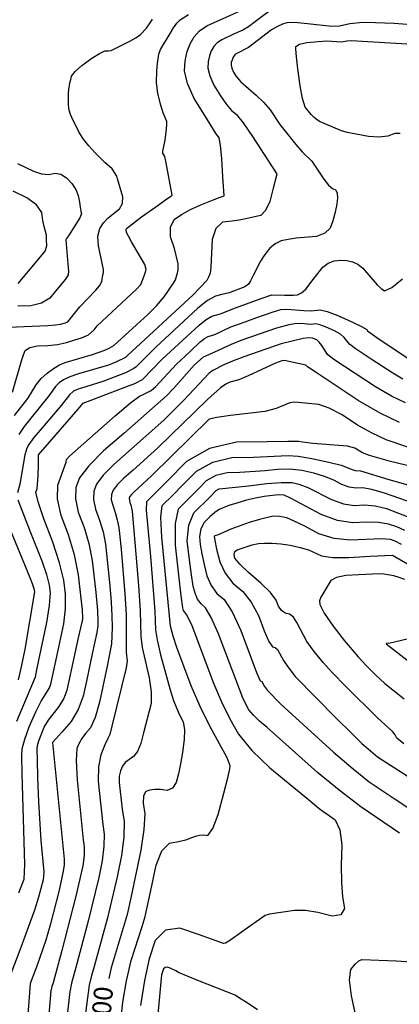
# Model space of a CAD drawing. Extents: x 588698 to 642741, y 445396 to 471269.
# Drawn here: x 615360 to 615864, y 454333 to 455637 of the extents above; entities that cross this region are included whole.
import ezdxf
from ezdxf.enums import TextEntityAlignment as Align

# ---------------------------------------------------------------- set-up
doc = ezdxf.new("R2010")
doc.units = 0
doc.header["$MEASUREMENT"] = 0
for name, color, linetype in [('CONT-INDX', 7, 'CONTINUOUS'), ('CONT-INDX-TEXT', 7, 'CONTINUOUS'), ('CONT-INTER', 7, 'CONTINUOUS')]:
    doc.layers.add(name, color=color, linetype=linetype)
doc.styles.get("Standard").update_dxf_attribs({"font": 'txt.shx', "height": 0.4, "bigfont": 'bigfont.shx'})

msp = doc.modelspace()

# ---------------------------------------------------------------- linework, layer by layer
at = {"layer": 'CONT-INDX', "color": 1, "linetype": 'Continuous'}
for points, elevation in [([(615459.2186, 455226.3898), (615463.3195, 455231.6965), (615515.1643, 455280.3752), (615521.221, 455286.3978), (615525.3638, 455297.7446), (615527.8025, 455304.3216), (615528.3116, 455306.1871), (615526.1865, 455313.0451), (615508.8187, 455342.9885), (615504.6164, 455350.4038), (615502.2614, 455355.2551), (615501.6278, 455359.3783), (615501.8835, 455360.7625), (615522.0579, 455375.9469), (615540.9579, 455389.2661), (615553.8635, 455398.3589), (615560.7746, 455403.2251), (615561.6913, 455403.8647), (615562.7145, 455404.5445), (615554.1896, 455449.8277), (615553.0215, 455455.7731), (615550.3777, 455460.1736), (615550.0659, 455462.8936), (615553.3284, 455477.648), (615555.2146, 455492.6172), (615555.5558, 455498.5184), (615555.3962, 455502.33), (615550.8124, 455513.8127), (615547.1572, 455525.258), (615543.5909, 455539.8528), (615541.9486, 455553.4203), (615542.2538, 455569.5136), (615543.1396, 455578.9515), (615544.8744, 455591.3449), (615547.302, 455597.8453), (615560.0903, 455618.9706), (615564.4948, 455626.514), (615568.8783, 455632.5683), (615573.2407, 455637.1337), (615584.3277, 455644.1468)], 4200), ([(615419.0069, 454737.7188), (615423.3841, 454749.1846), (615433.4377, 454795.7272), (615438.151, 454816.7291), (615441.5205, 454831.81), (615443.5462, 454840.9698), (615444.2281, 454844.2085), (615443.6072, 454855.4287), (615441.6834, 454874.6304), (615438.4566, 454901.8136), (615432.979, 454928.5123), (615425.2504, 454954.7266), (615415.2708, 454980.4565), (615410.4704, 455002.457), (615410.8489, 455020.7281), (615421.9796, 455051.2373), (615422.7246, 455054.458), (615426.3252, 455059.1582), (615486.9873, 455112.3045), (615507.4587, 455129.5374), (615519.1493, 455138.6975), (615524.0716, 455140.5439), (615534.5661, 455145.8085), (615540.9422, 455151.1985), (615568.0767, 455180.5711), (615586.8302, 455198.2462), (615599.8726, 455210.4831), (615605.5791, 455214.9883), (615610.2915, 455217.6609), (615618.909, 455220.265), (615640.3917, 455230.1333), (615659.3159, 455237.1315), (615678.3167, 455243.9443), (615687.4151, 455247.2806), (615695.1886, 455249.9491), (615706.7606, 455253.2826), (615714.3612, 455253.7381), (615736.9936, 455252.0173), (615746.9096, 455251.4811), (615758.8253, 455252.6975), (615768.1413, 455250.5609), (615782.135, 455245.298), (615800.8062, 455236.9087), (615813.582, 455230.741), (615820.4624, 455226.7948), (615821.4474, 455225.0702), (615836.8897, 455213.8614), (615877.7774, 455187.0247)], 4250), ([(615350.8681, 455143.6003), (615362.6951, 455185.2264), (615365.3995, 455193.4083), (615367.7944, 455198.8858), (615373.9591, 455202.7404), (615383.8938, 455204.9721), (615397.5983, 455205.5809), (615410.4584, 455207.1225), (615422.4739, 455209.597), (615433.6449, 455213.0044), (615442.2369, 455215.795), (615451.6837, 455219.526), (615459.2186, 455226.3898)], 4200), ([(615851.7616, 455051.8382), (615823.905, 455059.7029), (615814.8132, 455063.4479), (615804.6568, 455069.6765), (615795.0434, 455072.2589), (615748.8679, 455075.8209), (615735.4108, 455077.7481), (615730.4969, 455078.6579), (615716.0056, 455078.416), (615688.592, 455078.1335), (615647.7331, 455077.7432), (615612.0564, 455069.0048), (615581.5619, 455051.9182), (615556.2496, 455026.4834), (615538.9622, 455009.1115), (615529.6997, 454999.8023), (615528.4621, 454998.556), (615528.2935, 454987.4871), (615533.8912, 454925.9266), (615539.5872, 454853.8648), (615540.3893, 454828.8789), (615542.6013, 454815.678), (615547.2362, 454795.8846), (615559.9704, 454749.3428), (615564.2656, 454735.4171), (615570.3331, 454720.4414), (615573.7259, 454713.5773), (615577.3582, 454707.1289), (615579.002, 454697.1535), (615578.6573, 454683.6511), (615576.3243, 454666.6216), (615573.7455, 454651.4487), (615570.921, 454638.1322), (615567.8507, 454626.6721), (615562.88, 454619.409), (615556.0087, 454616.3426), (615547.237, 454617.4731), (615539.5753, 454617.6313), (615533.0239, 454616.8172), (615527.5826, 454615.0309), (615524.6228, 454609.2085), (615524.1446, 454599.3502), (615526.1479, 454585.4559), (615525.1436, 454564.7069), (615521.1318, 454537.1032), (615507.9901, 454474.1817), (615502.7653, 454451.7142), (615481.9196, 454381.0711), (615478.6496, 454367.3781)], 4300), ([(615912.8288, 455037.2676), (615851.7616, 455051.8382)], 4300), ([(615799.1493, 454947.6093), (615777.3544, 454949.925), (615757.1396, 454956.0854), (615738.5049, 454966.0905), (615724.3625, 454973.1387), (615714.7123, 454977.23), (615709.5543, 454978.3644), (615704.7753, 454979.0998), (615696.3543, 454979.3733), (615678.4291, 454975.1925), (615664.5248, 454971.0745), (615640.5229, 454962.5001), (615630.4253, 454958.0437), (615623.3422, 454954.9766), (615619.2737, 454953.2987), (615618.2197, 454953.0102), (615618.9179, 454947.1911), (615621.368, 454935.8413), (615625.5702, 454918.961), (615632.7622, 454903.9959), (615642.9438, 454890.946), (615656.1153, 454879.8113), (615667.4504, 454865.5541), (615676.9492, 454848.1744), (615684.6117, 454827.6721), (615690.8647, 454813.7152), (615695.7082, 454806.3035), (615699.1422, 454805.4372), (615702.2845, 454802.9954), (615710.3208, 454788.3424), (615715.7801, 454779.9069), (615725.768, 454767.1714), (615780.3651, 454711.605), (615800.0856, 454692.0841), (615814.0342, 454678.6273), (615822.2109, 454671.2347), (615834.877, 454660.7559), (615873.9067, 454635.6884)], 4350), ([(615866.5837, 454942.1926), (615857.9816, 454946.4207), (615851.9404, 454948.5439), (615840.1213, 454949.4497), (615799.1493, 454947.6093)], 4350), ([(615349.2046, 454373.8652), (615362.5877, 454408.7904), (615380.8276, 454459.3879), (615385.9919, 454475.2792), (615391.837, 454498.3995), (615392.6276, 454502.2805), (615393.0935, 454508.4132), (615388.9025, 454549.975), (615385.9096, 454600.985), (615384.6876, 454633.4658), (615383.966, 454656.7277), (615383.745, 454670.7706), (615384.0245, 454675.5946), (615385.6592, 454682.0802), (615392.9945, 454700.036), (615398.4885, 454709.5273), (615412.9225, 454727.5577), (615419.0069, 454737.7188)], 4250)]:
    msp.add_lwpolyline(points, dxfattribs=dict(at, elevation=elevation))
at = {"layer": 'CONT-INTER', "color": 7, "linetype": 'Continuous'}
for points, elevation in [([(615697.2946, 455652.7819), (615672.826, 455634.5628), (615663.8098, 455627.9182), (615656.097, 455623.235), (615642.9402, 455617.5109), (615628.4327, 455610.6642), (615622.3862, 455606.4078), (615617.7157, 455601.4585), (615614.4214, 455595.8164), (615612.0124, 455589.2174), (615610.4886, 455581.6613), (615609.8501, 455573.1484), (615612.3204, 455562.7317), (615617.8996, 455550.4113), (615626.5875, 455536.1872), (615634.4158, 455525.0345), (615641.3846, 455516.9533), (615647.4938, 455511.9435), (615656.7797, 455500.4927), (615669.2422, 455482.6007), (615700.9228, 455433.4676), (615701.5027, 455432.4142), (615696.4735, 455413.8411), (615691.9759, 455396.5139), (615686.487, 455384.4852), (615680.0069, 455377.7548), (615658.1108, 455372.781), (615651.5646, 455371.6051), (615641.949, 455370.3082), (615629.2638, 455368.8903), (615620.4816, 455360.7693), (615615.6024, 455345.9452), (615613.7412, 455309.546), (615612.9479, 455301.3288), (615610.561, 455296.0919), (615608.6606, 455291.5619), (615590.4499, 455272.7491), (615503.4648, 455192.3033), (615500.5304, 455189.5295), (615488.7237, 455183.9259)], 4220), ([(615629.9208, 455429.0776), (615628.3265, 455453.5006), (615626.6857, 455470.6817), (615624.9984, 455480.621), (615620.206, 455487.1025), (615605.6941, 455510.3204), (615591.8447, 455532.995), (615582.951, 455552.6349), (615579.0131, 455569.2402), (615580.0309, 455582.8107), (615582.4599, 455594.8558), (615586.3002, 455605.3753), (615591.5517, 455614.3694), (615598.9968, 455622.259), (615608.6356, 455629.0442), (615652.7352, 455649.0832)], 4210), ([(615483.1783, 455439.5543), (615473.4272, 455447.8276), (615461.0321, 455460.2119), (615452.2015, 455469.9587), (615445.0114, 455479.083), (615439.4619, 455487.5851), (615429.6393, 455507.4881), (615427.6346, 455511.6318), (615426.2241, 455517.1544), (615425.4078, 455524.0558), (615425.2728, 455539.3154), (615425.6694, 455544.9939), (615426.3754, 455549.3716), (615427.175, 455553.74), (615428.0683, 455558.0993), (615429.0553, 455562.4493), (615434.0233, 455568.5524), (615442.9725, 455576.4084), (615455.9029, 455586.0174), (615466.0956, 455592.4721), (615473.5507, 455595.7727), (615478.2681, 455595.919), (615481.9076, 455596.4402), (615506.5137, 455608.6483), (615514.3288, 455613.0592), (615520.42, 455617.4962), (615528.4426, 455626.0914), (615535.1958, 455635.8308), (615536.3887, 455637.7566)], 4190), ([(615913.5537, 455627.8362), (615856.7329, 455631.9478), (615832.2653, 455633.1036), (615815.4749, 455633.3103), (615798.1539, 455631.5244), (615784.4553, 455628.5343), (615774.2073, 455628.2434), (615742.1566, 455631.7257), (615728.5633, 455633.1748), (615719.3279, 455633.6544), (615714.4504, 455633.1645), (615708.6717, 455631.335), (615701.9918, 455628.1659), (615694.4108, 455623.6571), (615663.9453, 455600.4184), (615648.2298, 455592.2843), (615645.7755, 455590.5566), (615643.8798, 455588.5477), (615640.9463, 455580.512)], 4230), ([(615864.9253, 455486.2404), (615857.7206, 455486.4353), (615848.272, 455483.0497), (615836.5695, 455481.7361), (615822.6132, 455482.4945), (615806.4029, 455485.325), (615794.4712, 455487.761), (615786.8179, 455489.8025), (615764.1825, 455499.447), (615757.9013, 455502.4441), (615753.2817, 455505.2632), (615750.3238, 455507.9043), (615746.9675, 455511.4879), (615743.2127, 455516.0139), (615739.0594, 455521.4823), (615735.3612, 455532.6246), (615732.118, 455549.4409), (615729.33, 455571.931), (615727.4448, 455588.1404), (615726.4624, 455598.0689), (615726.3829, 455601.7167), (615731.2626, 455604.6439), (615741.1015, 455606.8505), (615755.8996, 455608.3366), (615767.6765, 455609.0698), (615786.6714, 455607.9376), (615794.3214, 455608.9858), (615799.8549, 455609.5563), (615881.0001, 455604.6705)], 4240), ([(615640.9463, 455580.512), (615640.6871, 455577.0565), (615641.6898, 455572.8284), (615643.9544, 455567.8275), (615647.4808, 455562.054), (615653.6838, 455555.0462), (615674.119, 455537.3278), (615684.0262, 455527.5822), (615692.2847, 455517.5674), (615705.194, 455498.2269), (615726.4633, 455472.0325), (615734.6697, 455461.9346), (615747.6554, 455449.7687), (615763.5865, 455426.0338), (615769.7244, 455418.1653), (615774.8651, 455413.4867), (615779.0086, 455411.9981), (615781.2828, 455407.6519), (615781.6877, 455400.4483), (615780.2233, 455390.3872), (615778.1187, 455380.4633), (615775.3738, 455370.6767), (615771.9887, 455361.0272), (615764.8861, 455354.188), (615754.0662, 455350.1591), (615726.8758, 455347.5627), (615716.1073, 455346.0261), (615707.2232, 455344.3307), (615699.1438, 455340.471), (615691.8693, 455334.4471), (615685.3996, 455326.259), (615679.6156, 455317.5267), (615670.1049, 455298.4298), (615666.52, 455291.3264), (615663.7626, 455286.94), (615658.7455, 455283.4974), (615637.9193, 455275.3525), (615628.57, 455272.9829), (615620.1692, 455271.0853), (615609.5224, 455265.047), (615596.6297, 455254.8682), (615540.9363, 455203.5414), (615514.852, 455177.4719), (615511.8756, 455174.9558), (615500.8782, 455169.6088), (615470.7141, 455158.0177), (615442.4352, 455149.1856), (615436.4724, 455147.1811), (615431.998, 455145.0886), (615426.3365, 455140.3294), (615415.5996, 455126.077), (615390.1791, 455096.6979), (615379.3563, 455083.6902), (615372.5523, 455074.6273), (615369.767, 455069.5091), (615367.1851, 455060.919), (615360.7309, 455021.7297), (615357.7523, 455010.3631)], 4230), ([(615324.2544, 455228.826), (615397.7848, 455231.9961), (615407.748, 455232.7649), (615414.6073, 455233.722), (615421.2509, 455235.8055), (615424.4266, 455237.0598), (615440.3494, 455256.6937), (615461.5561, 455278.7253), (615466.421, 455284.6296), (615469.2395, 455290.2), (615470.6337, 455299.2244), (615471.4277, 455302.454), (615471.5841, 455306.0872), (615464.7884, 455337.71), (615464.2662, 455350.3043), (615466.5784, 455360.3671), (615471.7248, 455367.8985), (615477.7815, 455374.7699), (615492.6255, 455386.5323), (615496.84, 455393.6675), (615497.3918, 455402.3866), (615490.2544, 455426.5147), (615489.3386, 455430.0364), (615483.1783, 455439.5543)], 4190), ([(615357.4474, 455446.8345), (615378.7864, 455436.3536), (615389.4582, 455433.042), (615398.9763, 455432.22), (615407.3408, 455433.8876), (615415.2261, 455432.4513), (615422.6322, 455427.911), (615429.5591, 455420.2667), (615434.6955, 455412.3359), (615438.0415, 455404.1184), (615439.5971, 455395.6143), (615440.8086, 455388.8024), (615441.6762, 455383.6827), (615442.1997, 455380.2553), (615440.3751, 455374.7782), (615425.1624, 455351.0402), (615422.6459, 455347.3464), (615421.6943, 455345.4954), (615424.4291, 455313.5839), (615425.2967, 455304.2554), (615424.5323, 455299.3292), (615421.3686, 455293.6286), (615414.103, 455284.9472), (615408.0296, 455277.5965), (615400.329, 455268.2391), (615389.462, 455261.8186), (615375.4287, 455258.3351), (615358.2291, 455257.7885)], 4180), ([(615353.738, 455112.9033), (615371.0944, 455135.62), (615382.53, 455153.4981), (615389.1789, 455161.8664), (615396.7005, 455169.1156), (615405.0946, 455175.2455), (615413.1155, 455179.9558), (615420.7634, 455183.2465), (615456.7803, 455193.5366), (615473.2274, 455199.4014), (615478.9408, 455201.9922), (615485.472, 455205.6412), (615515.263, 455233.0222), (615529.8257, 455246.018), (615542.0251, 455258.3004), (615551.8613, 455269.8696), (615564.3944, 455288.3441), (615567.0416, 455292.7253), (615569.6382, 455301.7649), (615570.341, 455305.458), (615570.6634, 455313.7959), (615565.4771, 455333.8727), (615560.3101, 455349.6218), (615560.1925, 455362.4429), (615565.1243, 455372.3359), (615575.1056, 455379.3008), (615586.9254, 455385.888), (615600.5839, 455392.0976), (615616.0809, 455397.9296), (615626.4053, 455401.9168), (615631.557, 455404.0593), (615629.9208, 455429.0776)], 4210), ([(615358.3742, 455287.7798), (615383.6461, 455317.8343), (615394.1433, 455330.6251), (615396.3044, 455337.6644), (615396.2445, 455346.0643), (615396.1095, 455351.7196), (615392.7852, 455363.4105), (615391.3137, 455371.3855), (615389.7164, 455381.7831), (615382.614, 455391.7232), (615370.0066, 455401.2057), (615351.8942, 455410.2306)], 4170), ([(615413.4637, 454917.8137), (615404.6368, 454944.8998), (615392.5068, 454976.1741), (615384.9371, 454998.3763), (615381.9277, 455011.5064), (615383.4785, 455015.5644), (615385.1781, 455033.2997), (615385.3268, 455046.977), (615385.4399, 455056.1951), (615385.5174, 455060.9538), (615437.8523, 455121.3055), (615444.6921, 455129.2799), (615504.7808, 455152.0949), (615513.0328, 455155.2916), (615523.2209, 455160.3821), (615549.4779, 455187.3771), (615598.2512, 455232.6756), (615607.5508, 455240.0177), (615615.2303, 455244.3731), (615626.6978, 455247.3351), (615645.2618, 455255.2028), (615680.6423, 455268.0017), (615694.5271, 455272.9022), (615711.2624, 455272.4741), (615717.4464, 455272.1755), (615723.2393, 455272.2586), (615728.6412, 455272.7234), (615734.0764, 455275.3962), (615739.545, 455280.2771), (615750.6847, 455294.5953), (615762.3682, 455309.4756), (615769.2671, 455314.7852), (615777.1553, 455317.8941), (615786.0326, 455318.8021), (615794.2322, 455318.3125), (615801.7539, 455316.4253), (615808.5977, 455313.1404), (615815.3283, 455308.0797), (615828.4492, 455292.631), (615834.3283, 455285.9214), (615839.5826, 455281.1145), (615844.2122, 455278.2104), (615853.6993, 455282.4262), (615868.0441, 455293.762)], 4240), ([(615868.1757, 455161.2232), (615854.8873, 455168.9873), (615826.3959, 455187.7075), (615805.0569, 455201.712), (615797.7749, 455207.3266), (615790.6918, 455216.1608), (615785.5327, 455220.4701), (615777.5092, 455225.0708), (615766.6214, 455229.9628), (615758.4613, 455233.0318), (615753.0288, 455234.2777), (615746.0804, 455233.5684), (615732.977, 455234.6386), (615725.2781, 455234.4105), (615717.2015, 455233.1968), (615701.0759, 455228.785), (615653.5654, 455212.1074), (615640.6218, 455207.0547), (615618.524, 455196.7538), (615606.7297, 455191.2598), (615603.6074, 455189.959), (615592.365, 455179.8772), (615564.4766, 455148.7838), (615555.2643, 455138.723), (615498.713, 455089.2513), (615471.7118, 455066.0642), (615452.0994, 455046.3892), (615439.8758, 455030.2262), (615435.0408, 455017.5752), (615434.4272, 455002.4128), (615438.0349, 454984.7388), (615445.864, 454964.5534), (615452.0141, 454943.2562), (615456.4851, 454920.8473), (615461.4027, 454878.4432), (615463.6553, 454854.5878), (615464.2796, 454839.6821), (615464.1107, 454834.3855), (615462.8027, 454825.528), (615456.7695, 454797.13), (615449.0136, 454761.2083), (615444.8439, 454741.2662), (615438.0084, 454723.3613), (615428.5072, 454707.4937), (615416.3401, 454693.6634), (615408.2286, 454684.4429), (615404.1727, 454679.8322), (615419.5286, 454525.0413), (615419.4072, 454517.8426)], 4260), ([(615871.6709, 455129.5405), (615853.3194, 455138.4918), (615831.9972, 455150.9499), (615778.3177, 455186.2212), (615773.224, 455189.5627), (615768.6267, 455193.8941), (615760.9212, 455205.5267), (615757.4833, 455210.1991), (615754.2123, 455213.2328), (615748.7813, 455215.5026), (615743.6025, 455215.7448), (615736.1951, 455215.0828), (615706.9631, 455207.6209), (615657.7172, 455190.5597), (615642.655, 455184.8732), (615631.0417, 455179.9989), (615616.3549, 455172.3094), (615611.4748, 455169.1166), (615578.2175, 455133.3739), (615551.4303, 455106.8111), (615485.2257, 455048.0085), (615471.0003, 455033.7377), (615462.1342, 455022.0143), (615458.6273, 455012.8382), (615458.1822, 455001.8405), (615460.799, 454989.0212), (615466.4776, 454974.3802), (615470.9384, 454958.9329), (615474.1813, 454942.6791), (615480.0007, 454887.1253), (615481.7699, 454865.6916), (615482.8237, 454847.4644), (615483.1623, 454832.4436), (615482.7855, 454820.6293), (615482.0047, 454810.3932), (615476.2821, 454780.8977), (615466.3037, 454733.3478), (615460.4079, 454712.8662), (615454.2855, 454699.0169), (615447.9365, 454691.8), (615442.7766, 454684.8424), (615438.8058, 454678.1441), (615436.0241, 454671.705), (615435.2836, 454655.7566), (615436.5843, 454630.2989), (615444.6158, 454551.017), (615445.9636, 454541.6693), (615445.7681, 454530.0668), (615444.0292, 454516.2096), (615435.0617, 454476.0443)], 4270), ([(615488.7237, 455183.9259), (615478.0884, 455179.4846), (615438.4357, 455167.9744), (615427.0727, 455164.1545), (615418.5463, 455160.167), (615412.8563, 455156.0118), (615407.7577, 455151.0979), (615399.3351, 455138.9941), (615375.1535, 455109.4141), (615366.5472, 455098.2967), (615359.4677, 455087.6363)], 4220), ([(615713.2228, 455185.1228), (615709.4508, 455185.5766), (615699.7044, 455182.295), (615663.2788, 455165.5519), (615651.1309, 455160.3056), (615639.1828, 455157.1363), (615633.7231, 455154.4541), (615626.7196, 455149.4537), (615609.2786, 455134.2029), (615543.4636, 455070.0784), (615510.9076, 455040.402), (615498.7396, 455029.9528), (615489.9012, 455021.0862), (615484.3927, 455013.8024), (615482.2138, 455008.1013), (615481.9373, 455001.2683), (615487.0913, 454984.207), (615489.8628, 454974.6095), (615491.8776, 454964.5109), (615494.8897, 454935.7589), (615499.8844, 454876.7954), (615501.5441, 454849.2782), (615501.6069, 454811.4666), (615501.5936, 454799.5518), (615503.0609, 454788.0836), (615501.8154, 454778.6424), (615482.7092, 454701.2565), (615480.0647, 454690.5412), (615477.3269, 454685.2442), (615473.4411, 454676.4576), (615467.8774, 454663.5789), (615464.8757, 454647.5919), (615464.4358, 454628.4965), (615470.5393, 454571.1931), (615472.3986, 454558.2974), (615472.1289, 454542.291), (615469.7301, 454523.1741), (615465.2022, 454500.9466), (615451.2802, 454442.9619), (615435.0536, 454381.6042), (615429.0727, 454360.8731), (615426.7932, 454349.4561), (615423.3574, 454318.984)], 4280), ([(615863.7292, 455103.4364), (615838.4632, 455115.7604), (615809.1071, 455132.9125), (615753.2264, 455169.6362), (615741.8031, 455177.1431), (615739.9254, 455179.5288), (615713.2228, 455185.1228)], 4280), ([(615877.5536, 455069.8552), (615846.0905, 455080.7649), (615827.7745, 455089.3102), (615808.4167, 455100.2859), (615788.0171, 455113.6921), (615770.7993, 455122.806), (615756.7633, 455127.6275), (615724.9407, 455130.4622), (615718.3233, 455129.5201), (615700.4069, 455122.1445), (615685.4268, 455118.2866), (615639.7415, 455112.806), (615621.8262, 455110.4229), (615611.4591, 455108.0246), (615535.497, 455033.3456), (615517.0049, 455015.9774), (615512.2534, 455011.8971), (615508.8021, 455008.4348), (615506.6511, 455005.5905), (615505.8003, 455003.3643), (615506.3272, 454997.586), (615507.7049, 454994.0339), (615509.5739, 454986.3427), (615517.999, 454887.8992), (615520.3594, 454854.0701), (615520.9981, 454820.1728), (615522.6867, 454805.4119), (615532.213, 454765.5729), (615534.9359, 454746.9686), (615534.5938, 454731.3992), (615524.4244, 454692.3447), (615521.0696, 454678.3597), (615516.7775, 454667.9123), (615511.5481, 454661.0026), (615500.4004, 454653.3688)], 4290), ([(615501.8969, 454364.1778), (615508.3431, 454391.1701), (615522.7548, 454436.1644), (615526.7137, 454449.2609), (615535.8401, 454490.1057), (615541.3781, 454517.2915), (615549.0855, 454536.1106), (615558.9622, 454546.563), (615571.0084, 454548.6487), (615580.773, 454550.87), (615593.457, 454555.7196), (615598.8221, 454557.1368), (615604.3512, 454557.4785), (615610.0441, 454556.7448), (615616.3703, 454565.7025), (615623.3298, 454584.3517), (615630.9224, 454612.6922), (615636.1583, 454632.8573), (615639.0376, 454644.8469), (615639.5601, 454648.6611), (615635.3284, 454659.335), (615612.602, 454701.2621), (615599.7673, 454727.2284), (615587.8383, 454754.7675), (615568.7913, 454805.8094), (615563.7677, 454820.5576), (615560.4148, 454833.7997), (615548.8374, 454951.7484), (615547.7021, 454978.0916), (615549.4754, 454993.6206), (615563.2554, 455007.4844), (615576.7702, 455021.068), (615594.7015, 455039.086), (615616.3039, 455051.1902), (615641.5774, 455057.3806), (615670.5219, 455057.657), (615716.3268, 455060.0948), (615729.5225, 455059.1299), (615747.4838, 455056.1196), (615770.2106, 455051.0639), (615786.7562, 455046.9447), (615801.3035, 455041.5163), (615805.1913, 455040.0909), (615812.081, 455039.7017), (615849.9274, 455028.1772), (615877.9924, 455020.3257)], 4310), ([(615892.3268, 454993.3396), (615844.0512, 455010.2091), (615827.2505, 455014.9583), (615814.6918, 455017.0608), (615806.3752, 455016.5169), (615797.3137, 455018.0425), (615787.5075, 455021.6378), (615776.9565, 455027.3027), (615764.599, 455032.2635), (615750.435, 455036.5204), (615734.4645, 455040.0731), (615718.3717, 455041.7436), (615702.1567, 455041.5317), (615685.8194, 455039.4375), (615652.4519, 455037.1806), (615635.4216, 455037.0179), (615620.5514, 455033.3757), (615607.8411, 455026.2539), (615597.2908, 455015.6526), (615587.5486, 455005.8573), (615578.6146, 454996.8682), (615570.4886, 454988.6852), (615566.5068, 454970.0399), (615566.669, 454940.9324), (615570.9753, 454901.3627), (615574.1386, 454873.8083), (615576.1588, 454858.2694), (615577.036, 454854.7459), (615582.2911, 454847.5213), (615588.6151, 454834.6072), (615617.3814, 454758.3502), (615627.9948, 454733.5941), (615638.9733, 454711.1468), (615650.317, 454691.0081), (615667.9723, 454669.365), (615691.9392, 454646.2172), (615743.2329, 454604.3799)], 4320), ([(615863.7544, 454559.6619), (615812.5782, 454594.6894), (615783.7735, 454616.5229), (615755.3043, 454640.1576), (615688.6976, 454699.4478), (615678.3581, 454707.8661), (615670.1739, 454715.7706), (615664.1449, 454723.1613), (615656.5223, 454737.7037), (615623.7989, 454823.7735), (615614.4824, 454845.1325), (615606.8992, 454858.2847), (615601.0494, 454863.2299), (615596.3681, 454869.6654), (615592.8555, 454877.5912), (615590.5115, 454887.0072), (615588.0337, 454901.693), (615585.4222, 454921.6483), (615582.677, 454946.8734), (615584.7036, 454967.5739), (615591.5019, 454983.7498), (615611.8418, 455004.2302), (615620.9807, 455013.4218), (615624.7989, 455015.5612), (615663.7421, 455019.8608), (615687.9865, 455022.9686), (615707.2209, 455024.3572), (615721.4452, 455024.0266), (615730.6594, 455021.9768), (615742.4419, 455017.5824), (615773.7115, 455001.7593), (615789.4361, 454995.9941), (615803.9665, 454993.5477), (615817.3026, 454994.42), (615831.5408, 454993.1221), (615846.681, 454989.6541), (615884.2227, 454975.0224)], 4330), ([(615870.9104, 454960.6656), (615860.3524, 454965.2183), (615849.3107, 454969.099), (615835.831, 454971.2859), (615819.9134, 454971.7791), (615801.5579, 454970.5785), (615781.5586, 454973.9457), (615759.9155, 454981.8807), (615720.2847, 455002.9012), (615710.8838, 455007.4333), (615703.2002, 455007.8848), (615684.4456, 455005.7681), (615673.0112, 455003.5867), (615660.9034, 455000.6033), (615648.1223, 454996.8179), (615637.8794, 454993.5343), (615630.1746, 454990.7523), (615625.0079, 454988.4721), (615619.0812, 454984.4523), (615612.3945, 454978.6928), (615604.9477, 454971.1937), (615600.3779, 454962.5676)], 4340), ([(615358.1349, 455001.3811), (615374.161, 454960.2744), (615389.7044, 454920.4253), (615395.8422, 454902.2325), (615399.5186, 454888.0181), (615400.7337, 454877.782), (615399.523, 454861.361), (615395.8867, 454838.7552), (615385.4804, 454788.9904), (615382.8542, 454775.833), (615381.116, 454766.2884), (615356.0514, 454707.5166)], 4230), ([(615344.3118, 454970.3015), (615373.7694, 454898.1402), (615376.879, 454890.5183), (615379.4166, 454883.568), (615380.2589, 454879.3578), (615367.2394, 454803.3504), (615362.6264, 454779.9827), (615358.4489, 454762.9335)], 4220), ([(615600.3779, 454962.5676), (615598.685, 454952.8143), (615599.8691, 454941.934), (615601.9288, 454929.5776), (615604.8641, 454915.7451), (615608.675, 454900.4365), (615614.3859, 454887.5508), (615621.9966, 454877.0879), (615631.5072, 454869.048), (615641.9708, 454852.6557), (615653.3874, 454827.9112), (615665.7571, 454794.8142), (615674.3755, 454772.6558), (615679.2427, 454761.4358), (615681.3798, 454760.3607), (615684.8675, 454754.1387), (615689.0115, 454748.7186), (615706.7545, 454730.6606), (615776.2882, 454666.9699), (615802.3095, 454644.6581), (615823.7276, 454627.7226), (615858.0654, 454604.4878), (615876.2963, 454592.6959)], 4340), ([(615869.6281, 454677.852), (615860.3203, 454685.353), (615858.1919, 454689.7323), (615855.0898, 454693.9346), (615834.5608, 454712.441), (615792.6883, 454754.0591), (615774.5958, 454772.6479), (615762.5245, 454785.6243), (615750.8977, 454800.0989), (615741.1651, 454813.5605), (615727.9638, 454838.901), (615723.1892, 454845.6301), (615717.9258, 454849.7202), (615712.1738, 454851.1712), (615707.3539, 454854.7745), (615703.4663, 454860.53), (615700.5109, 454868.4376), (615692.9299, 454878.4525), (615680.7233, 454890.5747), (615663.8911, 454904.804), (615652.2645, 454915.9177), (615645.8435, 454923.9155), (615644.6281, 454928.7976), (615645.6239, 454932.5467), (615648.8307, 454935.1629), (615668.7611, 454941.7278), (615676.9768, 454943.1939), (615684.8247, 454943.584), (615695.166, 454943.7455), (615706.482, 454942.8806), (615718.7728, 454940.9894), (615732.0384, 454938.0719), (615743.4423, 454934.7523), (615760.6654, 454926.9067), (615775.2507, 454924.7765), (615796.7406, 454924.64), (615825.135, 454926.4973), (615844.4115, 454927.6136), (615854.5701, 454927.9888), (615874.5086, 454916.2784)], 4360), ([(615359.2639, 454480.8364), (615364.5242, 454494.5264), (615366.4445, 454498.7984), (615367.1019, 454518.2012), (615363.5684, 454638.725), (615363.3182, 454661.7116), (615363.8771, 454671.3592), (615367.1464, 454684.3297), (615373.1261, 454700.6233), (615381.8163, 454720.2398), (615388.7483, 454734.6117), (615397.3379, 454747.6217), (615400.0053, 454752.0764), (615401.9243, 454757.103), (615411.2162, 454799.6944), (615419.1077, 454836.9717), (615421.2486, 454856.8915), (615421.2085, 454876.2062), (615418.9876, 454894.9158), (615413.4637, 454917.8137)], 4240), ([(615870.8991, 454895.479), (615863.618, 454898.481), (615856.4462, 454900.6643), (615842.9606, 454902.9021), (615837.1769, 454903.2835), (615809.8117, 454902.0512), (615792.7354, 454901.0396), (615780.3531, 454898.4235), (615772.6649, 454894.2029), (615759.6177, 454872.3501), (615758.0125, 454867.3146), (615758.3316, 454862.3449), (615764.2359, 454851.0832), (615775.8091, 454834.0058), (615790.7926, 454814.4086), (615808.9684, 454793.1463), (615819.8549, 454781.6161), (615831.9405, 454769.4867), (615844.328, 454758.0998), (615870.0091, 454737.5538)], 4370), ([(615896.2567, 454821.9657), (615857.4495, 454812.7203), (615849.2923, 454810.9837), (615847.0218, 454811.5463), (615846.4225, 454810.5234), (615889.0039, 454777.1477)], 4380), ([(615500.4004, 454653.3688), (615496.6049, 454648.2172), (615493.995, 454642.1759), (615492.5558, 454635.0015), (615492.2873, 454626.694), (615496.4628, 454591.3692), (615498.8337, 454574.9254), (615498.4897, 454554.5152), (615495.4309, 454530.1386), (615489.6572, 454501.7957), (615477.0228, 454447.3381), (615459.3987, 454383.0405), (615455.4962, 454370.9721), (615452.461, 454358.2626), (615444.3227, 454294.4012)], 4290), ([(615743.2329, 454604.3799), (615757.4741, 454592.4118), (615762.2499, 454588.7692), (615769.3123, 454583.7344), (615778.6614, 454577.3075), (615784.6664, 454564.1008), (615787.3271, 454544.1144), (615786.6436, 454517.3483), (615787.0058, 454494.3962), (615788.4136, 454475.2581), (615790.867, 454459.9341), (615786.2504, 454451.3822), (615774.5638, 454449.6023), (615755.8073, 454454.5946), (615739.2244, 454457.1762), (615724.8151, 454457.3472), (615691.516, 454452.4388), (615685.9808, 454450.4116), (615654.3592, 454428.3197), (615644.9494, 454421.3722), (615637.8908, 454416.6029), (615633.1832, 454414.0115), (615630.8268, 454413.5982), (615614.5881, 454419.4417), (615597.4059, 454425.4369), (615572.691, 454433.7778), (615553.5821, 454431.1983), (615540.0792, 454417.6983), (615532.1823, 454393.2778), (615525.7536, 454364.4717), (615520.7928, 454331.28)], 4320), ([(615419.4072, 454517.8426), (615418.3284, 454509.2451), (615412.7646, 454484.325), (615401.2366, 454439.6964), (615394.9845, 454417.9686), (615383.2528, 454383.6626), (615378.8925, 454371.9557), (615375.909, 454364.1699), (615374.3024, 454360.3051), (615370.6863, 454313.4965)], 4260), ([(615435.0617, 454476.0443), (615416.4812, 454404.1137), (615404.9536, 454361.3563), (615403.1307, 454356.4214), (615401.9687, 454350.8627), (615393.7775, 454255.7552)], 4270), ([(615810.8576, 454295.3193), (615800.059, 454344.395), (615797.6578, 454365.3077), (615799.3092, 454379.1752), (615805.0132, 454385.9975), (615809.9379, 454390.371), (615814.0835, 454392.2956), (615859.6488, 454390.432), (615918.7338, 454386.6615)], 4330), ([(615675.6536, 454325.5767), (615661.8361, 454334.7522), (615651.909, 454341.2178), (615645.8723, 454344.9735), (615596.8159, 454364.4464), (615570.8824, 454375.3249), (615567.3306, 454377.5128), (615559.9232, 454381.0018), (615556.0676, 454382.303), (615553.0865, 454381.9006), (615550.98, 454379.7945), (615548.5161, 454372.1751), (615548.5161, 454372.1751), (615540.0693, 454281.2968)], 4330), ([(615489.8767, 454266.4995), (615497.2929, 454335.824), (615501.8969, 454364.1778)], 4310)]:
    msp.add_lwpolyline(points, dxfattribs=dict(at, elevation=elevation))

# ---------------------------------------------------------------- texts
at = {"layer": 'CONT-INDX-TEXT', "linetype": 'Continuous'}
msp.add_text('4300', height=25, rotation=84.6898309, dxfattribs=at).set_placement((615471.7618, 454318.5146, 4300), align=Align.MIDDLE)

doc.saveas('drawing.dxf')
